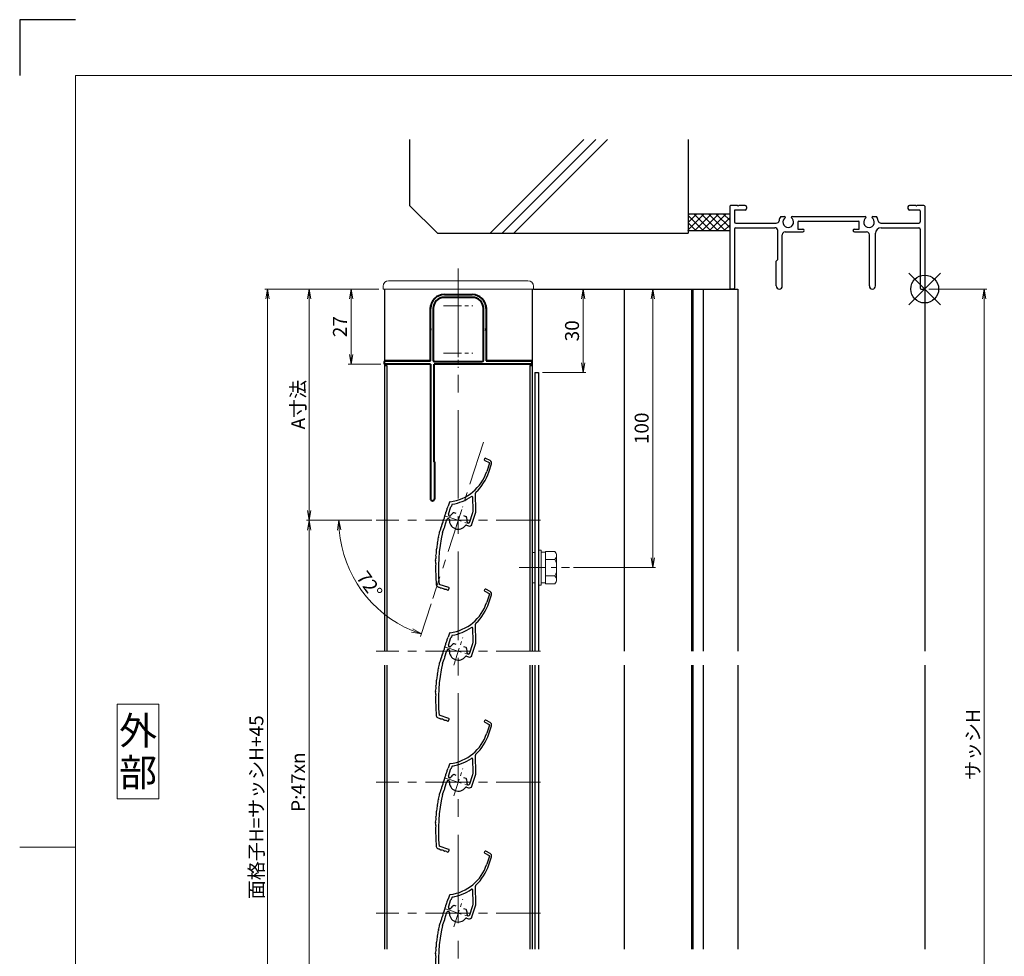
# Model space of a CAD drawing. Units: millimetres. Extents: x 0 to 1830, y 0 to 594.
# Drawn here: x 990 to 1344, y 258 to 594 of the extents above; entities that cross this region are included whole.
import ezdxf
from ezdxf.enums import TextEntityAlignment as Align

# ---------------------------------------------------------------- set-up
doc = ezdxf.new("R2010")
doc.units = ezdxf.units.MM
doc.header["$MEASUREMENT"] = 0
doc.linetypes.add('CENTER', pattern=[50.8, 31.75, -6.35, 6.35, -6.35])
doc.layers.get('Defpoints').update_dxf_attribs({"color": 252})
for name, color, linetype, lineweight in [('bracket', 141, 'Continuous', 25), ('buhin', 152, 'Continuous', 13), ('center', 2, 'CENTER', 13), ('gaikei', 104, 'Continuous', 25), ('katazai', 7, 'Continuous', 40), ('louver3', 3, 'Continuous', 25), ('moji', 7, 'Continuous', 13), ('sassi_sunpou', 211, 'Continuous', 13), ('sunpou', 201, 'Continuous', 13), ('zuwaku', 7, 'Continuous', 13)]:
    doc.layers.add(name, color=color, linetype=linetype, lineweight=lineweight)
doc.layers.add('sassi', color=61, linetype='Continuous')
doc.styles.get("Standard").update_dxf_attribs({"font": 'simplex.shx', "width": 0.8, "bigfont": 'extfont2.shx'})
doc.styles.add('style', font='txt')
doc.dimstyles.get("Standard").update_dxf_attribs({"dimtxt": 5, "dimasz": 3.5, "dimexe": 1, "dimexo": 1.5, "dimgap": 1.5, "dimtad": 1, "dimdsep": 46, "dimtxsty": 'Standard', "dimblk": 'OPEN', "dimcen": 0, "dimclrd": 256, "dimclre": 256, "dimclrt": 256, "dimazin": 2, "dimtfac": 1, "dimtmove": 0, "dimatfit": 3, "dimldrblk": 'OPEN', "dimfxl": 0, "dimtolj": 1, "dimtzin": 0, "dimlwd": -1, "dimlwe": -1, "dimarcsym": 0})
doc.dimstyles.new('standard$2', dxfattribs={"dimtxt": 5, "dimasz": 3.5, "dimexe": 1, "dimexo": 2, "dimgap": 1, "dimtad": 1, "dimdsep": 46, "dimtxsty": 'Standard', "dimblk": 'OPEN', "dimcen": 0, "dimclrd": 256, "dimclre": 256, "dimclrt": 256, "dimazin": 2, "dimtfac": 1, "dimtmove": 0, "dimatfit": 0, "dimldrblk": 'OPEN', "dimfxl": 0, "dimtolj": 1, "dimtzin": 0, "dimlwd": -1, "dimlwe": -1, "dimarcsym": 0})

# ---------------------------------------------------------------- blocks, each defined once
blk = doc.blocks.new('_Open')
at = {"color": 0, "lineweight": -2}
for p, q in [((-1, 0.17), (0, 0)), ((-1, -0.17), (0, 0)), ((0, 0), (-1, 0))]:
    blk.add_line(p, q, dxfattribs=at)
blk = doc.blocks.new('*D808')
at = {"layer": 'Defpoints', "color": 0}
for p in [(1315, 497.33), (1314.7, 170.33), (1336.31, 170.33)]:
    blk.add_point(p, dxfattribs=at)
at = {"layer": 'sassi_sunpou'}
for p, q in [((1316.5, 497.33), (1337.31, 497.33)), ((1336.31, 493.83), (1336.31, 173.83)), ((1316.2, 170.33), (1337.31, 170.33))]:
    blk.add_line(p, q, dxfattribs=at)
at = {"layer": 'sassi_sunpou', "xscale": 3.5, "yscale": 3.5, "zscale": 3.5}
for p, rotation in [((1336.31, 497.33), 90), ((1336.31, 170.33), 270)]:
    blk.add_blockref('_Open', p, dxfattribs=dict(at, rotation=rotation))
at = {"layer": 'sassi_sunpou', "insert": (1332.31, 333.83), "char_height": 5, "attachment_point": 5, "rotation": 90}
blk.add_mtext('\\A1;サッシH', dxfattribs=at)
blk = doc.blocks.new('*D809')
at = {"layer": 'Defpoints', "color": 0}
for p in [(1079, 497.33), (1120.5, 497.33), (1120.5, 125.33)]:
    blk.add_point(p, dxfattribs=at)
at = {"layer": 'sunpou'}
for p, q in [((1119, 497.33), (1078, 497.33)), ((1079, 128.83), (1079, 493.83)), ((1119, 125.33), (1078, 125.33))]:
    blk.add_line(p, q, dxfattribs=at)
at = {"layer": 'sunpou', "xscale": 3.5, "yscale": 3.5, "zscale": 3.5}
for p, rotation in [((1079, 497.33), 90), ((1079, 125.33), 270)]:
    blk.add_blockref('_Open', p, dxfattribs=dict(at, rotation=rotation))
at = {"layer": 'sunpou', "insert": (1075, 311.33), "char_height": 5, "attachment_point": 5, "rotation": 90}
blk.add_mtext('\\A1;面格子H=サッシH+45', dxfattribs=at)
blk = doc.blocks.new('*D810')
at = {"layer": 'Defpoints', "color": 0}
for p in [(1118, 414.33), (1094, 226.33), (1118, 226.33)]:
    blk.add_point(p, dxfattribs=at)
at = {"layer": 'sunpou'}
for p, q in [((1116.5, 414.33), (1093, 414.33)), ((1094, 410.83), (1094, 229.83)), ((1116.5, 226.33), (1093, 226.33))]:
    blk.add_line(p, q, dxfattribs=at)
at = {"layer": 'sunpou', "xscale": 3.5, "yscale": 3.5, "zscale": 3.5}
for p, rotation in [((1094, 414.33), 90), ((1094, 226.33), 270)]:
    blk.add_blockref('_Open', p, dxfattribs=dict(at, rotation=rotation))
at = {"layer": 'sunpou', "insert": (1090, 320.33), "char_height": 5, "attachment_point": 5, "rotation": 90}
blk.add_mtext('\\A1;P:47xn', dxfattribs=at)
blk = doc.blocks.new('*D828')
at = {"layer": 'Defpoints', "color": 0}
for p in [(1174.5, 497.33), (1176.3, 467.33), (1192.35, 467.33)]:
    blk.add_point(p, dxfattribs=at)
at = {"layer": 'sunpou'}
for p, q in [((1176, 497.33), (1193.35, 497.33)), ((1192.35, 493.83), (1192.35, 470.83)), ((1177.8, 467.33), (1193.35, 467.33))]:
    blk.add_line(p, q, dxfattribs=at)
at = {"layer": 'sunpou', "xscale": 3.5, "yscale": 3.5, "zscale": 3.5}
for p, rotation in [((1192.35, 497.33), 90), ((1192.35, 467.33), 270)]:
    blk.add_blockref('_Open', p, dxfattribs=dict(at, rotation=rotation))
at = {"layer": 'sunpou', "insert": (1188.35, 482.33), "char_height": 5, "attachment_point": 5, "rotation": 90}
blk.add_mtext('\\A1;30', dxfattribs=at)
blk = doc.blocks.new('*D829')
at = {"layer": 'Defpoints', "color": 0}
for p in [(1120.5, 497.33), (1094, 414.33), (1118, 414.33)]:
    blk.add_point(p, dxfattribs=at)
at = {"layer": 'sunpou'}
for p, q in [((1119, 497.33), (1093, 497.33)), ((1094, 493.83), (1094, 417.83)), ((1116.5, 414.33), (1093, 414.33))]:
    blk.add_line(p, q, dxfattribs=at)
at = {"layer": 'sunpou', "xscale": 3.5, "yscale": 3.5, "zscale": 3.5}
for p, rotation in [((1094, 497.33), 90), ((1094, 414.33), 270)]:
    blk.add_blockref('_Open', p, dxfattribs=dict(at, rotation=rotation))
at = {"layer": 'sunpou', "insert": (1090, 455.83), "char_height": 5, "attachment_point": 5, "rotation": 90}
blk.add_mtext('\\A1;A寸法', dxfattribs=at)
blk = doc.blocks.new('*D830')
at = {"layer": 'Defpoints', "color": 0}
for p in [(1120.5, 497.33), (1109, 470.33), (1121.2, 470.33)]:
    blk.add_point(p, dxfattribs=at)
at = {"layer": 'sunpou'}
for p, q in [((1119, 497.33), (1108, 497.33)), ((1109, 493.83), (1109, 473.83)), ((1119.7, 470.33), (1108, 470.33))]:
    blk.add_line(p, q, dxfattribs=at)
at = {"layer": 'sunpou', "xscale": 3.5, "yscale": 3.5, "zscale": 3.5}
for p, rotation in [((1109, 497.33), 90), ((1109, 470.33), 270)]:
    blk.add_blockref('_Open', p, dxfattribs=dict(at, rotation=rotation))
at = {"layer": 'sunpou', "insert": (1105, 483.83), "char_height": 5, "attachment_point": 5, "rotation": 90}
blk.add_mtext('\\A1;27', dxfattribs=at)
blk = doc.blocks.new('*D831')
at = {"layer": 'Defpoints', "color": 0}
for p in [(1174.5, 497.33), (1217.35, 497.33), (1187.42, 397.33)]:
    blk.add_point(p, dxfattribs=at)
at = {"layer": 'sunpou'}
for p, q in [((1176, 497.33), (1218.35, 497.33)), ((1217.35, 400.83), (1217.35, 493.83)), ((1188.92, 397.33), (1218.35, 397.33))]:
    blk.add_line(p, q, dxfattribs=at)
at = {"layer": 'sunpou', "xscale": 3.5, "yscale": 3.5, "zscale": 3.5}
for p, rotation in [((1217.35, 497.33), 90), ((1217.35, 397.33), 270)]:
    blk.add_blockref('_Open', p, dxfattribs=dict(at, rotation=rotation))
at = {"layer": 'sunpou', "insert": (1213.35, 447.33), "char_height": 5, "attachment_point": 5, "rotation": 90}
blk.add_mtext('\\A1;100', dxfattribs=at)
blk = doc.blocks.new('*D832')
at = {"layer": 'Defpoints', "color": 0}
for p in [(1156.62, 442.39), (1118, 414.33), (1177, 414.33), (1108.31, 396.89), (1138.38, 386.28)]:
    blk.add_point(p, dxfattribs=at)
at = {"layer": 'sunpou'}
for p, q in [((1116, 414.33), (1103.61, 414.33)), ((1137.77, 384.37), (1133.94, 372.59))]:
    blk.add_line(p, q, dxfattribs=at)
blk.add_arc((1147.5, 414.33), 42.89, 184.6764, 247.3236, dxfattribs=at)
at = {"layer": 'sunpou', "xscale": 3.5, "yscale": 3.5, "zscale": 3.5}
for p, rotation in [((1104.61, 414.33), 92.3381778300977), ((1134.24, 373.54), 339.6618221699022)]:
    blk.add_blockref('_Open', p, dxfattribs=dict(at, rotation=rotation))
at = {"layer": 'sunpou', "insert": (1115.63, 391.18), "char_height": 5, "attachment_point": 5, "rotation": 306}
blk.add_mtext('\\A1;72°', dxfattribs=at)
blk = doc.blocks.new('PRO-SE70 36開口縦断面_上')
at = {"layer": 'sassi'}
for p, q in [((-70, 29.7), (-70, 0.3)), ((-67.2, 30), (-69.7, 30)), ((-64.5, 28.35), (-68.05, 28.35)), ((-67.2, 30), (-67, 29.8)), ((-67, 29.8), (-66.8, 30)), ((-64.5, 30), (-66.8, 30)), ((-64, 29.5), (-64, 28.85)), ((-6, 29.5), (-6, 28.85)), ((-3.2, 30), (-5.5, 30)), ((-1.95, 28.35), (-5.5, 28.35)), ((-3.2, 30), (-3, 29.8)), ((-3, 29.8), (-2.8, 30)), ((-0.3, 30), (-2.8, 30)), ((0, 29.7), (0, 0.3)), ((-68.35, 28.05), (-68.35, 24.15)), ((-51.687471, 26), (-50.371715, 26)), ((-47.628285, 26), (-21.371715, 26)), ((-18.628285, 26), (-17.312529, 26)), ((-1.65, 28.05), (-1.65, 24.15)), ((-68.35, 21.5), (-68.35, 0.3)), ((-67.85, 23.65), (-53.301162, 23.65)), ((-67.85, 22), (-53.8, 22)), ((-45.5, 24.05), (-45.5, 21.5)), ((-45.5, 21.5), (-43.75, 21.5)), ((-45.2, 24.35), (-23.8, 24.35)), ((-25.25, 21.5), (-23.5, 21.5)), ((-23.5, 21.5), (-23.5, 24.05)), ((-15.698837, 23.65), (-2.15, 23.65)), ((-15.65, 22), (-2.15, 22)), ((-1.65, 21.5), (-1.65, 0.3)), ((-52.8, 10.55), (-52.8, 21)), ((-51.15, 1.1), (-51.15, 19.5)), ((-50.15, 20.5), (-43.75, 20.5)), ((-25.25, 20.5), (-20.85, 20.5)), ((-19.85, 1.1), (-19.85, 19.5)), ((-17.65, 1.1), (-17.65, 20)), ((-53.35, 10), (-52.8, 10.55)), ((-53.35, 1.1), (-53.35, 10)), ((-68.65, 0), (-69.7, 0)), ((-1.35, 0), (-0.3, 0))]:
    blk.add_line(p, q, dxfattribs=at)
for centre, radius, start, end in [((-69.7, 29.7), 0.3, 90, 180), ((-68.05, 28.05), 0.3, 90, 180), ((-64.5, 29.5), 0.5, 0, 90), ((-64.5, 28.85), 0.5, 270, 0), ((-5.5, 29.5), 0.5, 90, 180), ((-5.5, 28.85), 0.5, 180, 270), ((-1.95, 28.05), 0.3, 0, 90), ((-0.3, 29.7), 0.3, 0, 90), ((-49, 24), 3.35, 143.343595, 171.406377), ((-49, 24), 1.912402, 121.3842337, 58.6157663), ((-50.371715, 25.624119), 0.37588, 1.29389641, 90), ((-47.628285, 25.624119), 0.37588, 90, 178.70610359), ((-20, 24), 1.912402, 121.3842337, 58.6157663), ((-21.371715, 25.624119), 0.37588, 1.29389641, 90), ((-18.628285, 25.624119), 0.37588, 90, 178.70610359), ((-20, 24), 3.35, 8.593623, 36.656405), ((-67.85, 24.15), 0.5, 180, 270), ((-67.85, 21.5), 0.5, 90, 180), ((-53.8, 21), 1, 0, 90), ((-53.301162, 24.65), 1, 270, 351.406377), ((-45.2, 24.05), 0.3, 90, 180), ((-43.75, 21), 0.5, 270, 90), ((-25.25, 21), 0.5, 90, 270), ((-23.8, 24.05), 0.3, 0, 90), ((-15.65, 20), 2, 90, 180), ((-15.698837, 24.65), 1, 188.593623, 270), ((-2.15, 24.15), 0.5, 270, 0), ((-2.15, 21.5), 0.5, 0, 90), ((-50.15, 19.5), 1, 90, 180), ((-20.85, 19.5), 1, 0, 90), ((-69.7, 0.3), 0.3, 180, 270), ((-68.65, 0.3), 0.3, 270, 0), ((-52.25, 1.1), 1.1, 180, 0), ((-18.75, 1.1), 1.1, 180, 0), ((-1.35, 0.3), 0.3, 180, 270), ((-0.3, 0.3), 0.3, 270, 0)]:
    blk.add_arc(centre, radius, start, end, dxfattribs=at)
blk = doc.blocks.new('躯体縦断面_上')
at = {"layer": 'sassi'}
h = blk.add_hatch(dxfattribs=at)
h.set_pattern_fill('ANSI37', color=256, scale=15, style=0)
h.set_pattern_definition([(45, (-143.6056, -1989.9656), (-1.3258252, 1.3258252), []), (135, (-143.6056, -1989.9656), (-1.3258252, -1.3258252), [])])
h.paths.add_polyline_path([(-70, 27), (-84.999998, 27), (-84.999998, 21), (-70, 21)])
for p, q in [((-184.999998, 53.62662), (-184.999998, 30)), ((-156.028963, 20), (-122.402342, 53.62662)), ((-151.786322, 20), (-118.159702, 53.62662)), ((-147.543682, 20), (-113.917061, 53.62662)), ((-84.999998, 53.62662), (-84.999998, 20)), ((-184.999998, 30), (-174.999998, 20)), ((-84.999998, 27), (-69.999998, 27)), ((-174.999998, 20), (-84.999998, 20)), ((-84.999998, 21), (-69.999998, 21))]:
    blk.add_line(p, q, dxfattribs=at)
blk = doc.blocks.new('H-26820')
at = {"layer": 'center', "ltscale": 0.2}
for p, q in [((0, -5.25), (0, 5.25)), ((-5.25, 0), (5.25, 0)), ((0, -11.75), (0, -22.25)), ((-5.25, -17), (5.25, -17))]:
    blk.add_line(p, q, dxfattribs=at)
at = {"layer": 'katazai'}
for p, q in [((-5, 4), (5, 4)), ((5, 3), (-5, 3)), ((-10, -8.2), (-10, -1)), ((-9, -1), (-9, -19.5)), ((9, -19.5), (9, -1)), ((10, -1), (10, -8.2)), ((-10, -8.2), (-9.7, -8.5)), ((-10, -8.8), (-9.7, -8.5)), ((-10, -19.8), (-10, -8.8)), ((10, -8.2), (9.7, -8.5)), ((10, -8.8), (9.7, -8.5)), ((10, -8.8), (10, -19.8)), ((-26.5, -20.8), (-26.5, -20)), ((-26.3, -19.8), (-10, -19.8)), ((-10, -21), (-26.3, -21)), ((-10, -21), (-10, -69.25)), ((26.3, -21), (-8.65, -21)), ((-8.65, -56), (-8.65, -21)), ((-8.5, -20), (8.5, -20)), ((10, -19.8), (26.3, -19.8)), ((26.5, -20.8), (26.5, -20)), ((-8.5, -56.15), (-8.5, -69.25))]:
    blk.add_line(p, q, dxfattribs=at)
for centre, radius, start, end in [((-5, -1), 5, 90, 180), ((5, -1), 5, 0, 90), ((-5, -1), 4, 90, 180), ((5, -1), 4, 0, 90), ((-26.3, -20), 0.2, 90, 180), ((-26.3, -20.8), 0.2, 180, 270), ((-8.5, -19.5), 0.5, 180, 270), ((8.5, -19.5), 0.5, 270, 0), ((26.3, -20), 0.2, 360, 90), ((26.3, -20.8), 0.2, 270, 0), ((-8.65, -56.15), 0.15, 0, 90), ((-9.25, -69.25), 0.75, 180, 0)]:
    blk.add_arc(centre, radius, start, end, dxfattribs=at)
blk = doc.blocks.new('H-27609_k')
at = {"layer": 'center', "ltscale": 0.2}
for p, q in [((-1.61, -4.95), (1.61, 4.95)), ((-4.95, 1.61), (4.95, -1.61))]:
    blk.add_line(p, q, dxfattribs=at)
at = {"layer": 'louver3'}
for p, q in [((9.54, 21.51), (11.07, 20.7)), ((11.45, 21.4), (9.92, 22.22)), ((11.17, 20.46), (10.23, 17.56)), ((10.99, 17.32), (11.93, 20.21)), ((5.35, 3.45), (5.18, 8.31)), ((6.36, 3.26), (6.13, 9.68)), ((-3.17, 6.44), (-3.61, 5.06)), ((-3.5, 2.19), (-2.62, 4.88)), ((-2.28, 5.62), (-2.44, 5.1)), ((-4.88, -2.07), (-4.11, 0.29)), ((-3.48, 0.61), (-3.4, 0.58)), ((-3.09, 1.53), (-3.17, 1.56)), ((-0.74, 2.45), (-1.51, 2.7)), ((2.81, 1.29), (2.03, 1.55)), ((4.12, -0.6), (5.08, 2.38)), ((4.91, -1.39), (6.31, 2.92)), ((5.26, 3.24), (5.07, 2.66)), ((-5.64, -4.43), (-5.22, -3.11)), ((-5.04, -2.89), (-4.86, -2.35)), ((2.91, -1.79), (3.65, -2.03)), ((3.49, -0.92), (3.36, -0.88)), ((-7.2, -23.95), (-7.11, -23.98)), ((-3.42, -24.12), (-6.89, -23)), ((-3.48, -24.95), (-3.29, -24.38)), ((-4.25, -24.9), (-3.73, -25.07))]:
    blk.add_line(p, q, dxfattribs=at)
for centre, radius, start, end in [((9.73, 21.86), 0.4, 62, 242), ((10.98, 20.52), 1, 342, 62), ((10.98, 20.52), 0.2, 342, 62), ((-4.99, 22.51), 16, 277.4325, 342), ((-4.99, 22.51), 16.8, 312.2102, 342), ((-4.99, 22.51), 17, 279.7177, 304.789), ((4.88, 8.3), 0.3, 2, 124.789), ((6.63, 9.69), 0.5, 132.2102, 182), ((-6.51, 4.43), 2.56, 326.8107, 357.1893), ((-3.65, 4.29), 0.3, 146.8107, 177.1893), ((-6.05, 5.86), 2.56, 326.8107, 342), ((-2.88, 6.34), 0.3, 97.4325, 162), ((-2.43, 4.82), 0.2, 120.5904, 162), ((-2.63, 5.17), 0.2, 300.5904, 342), ((-2.09, 5.55), 0.2, 99.7177, 162), ((-7.9, 0.15), 2.56, 326.8107, 357.1893), ((-5.04, 0.01), 0.3, 146.8107, 177.1893), ((-7.44, 1.58), 2.56, 326.8107, 357.1893), ((-4.58, 1.44), 0.3, 146.8107, 177.1893), ((-6.98, 3), 2.56, 326.8107, 357.1893), ((-4.12, 2.86), 0.3, 146.8107, 177.1893), ((-3.64, 0.13), 0.5, 72, 162), ((-3.02, 2.03), 0.5, 162, 252), ((-3.49, 0.29), 0.3, 355.213, 72), ((0, 0), 3.2, 175.213, 323.6823), ((-2.99, 1.81), 0.3, 252, 328.787), ((0, 0), 3.2, 123.6335, 148.787), ((-1.61, 2.41), 0.3, 72, 123.6335), ((2.72, 1.01), 0.3, 20.3665, 72), ((0, 0), 3.2, 350.2132, 20.3665), ((5.26, 2.6), 0.2, 162, 203.4096), ((4.89, 2.44), 0.2, 342, 23.4096), ((5.45, 3.18), 0.2, 138.2914, 162), ((5.15, 3.45), 0.2, 318.2914, 2), ((5.36, 3.23), 1, 342, 2), ((-8.17, -2.82), 1.9, 324.9108, 359.3263), ((-5.97, -2.84), 0.3, 146.8107, 179.3263), ((-8.37, -1.28), 2.56, 326.8107, 357.1893), ((-5.51, -1.42), 0.3, 146.8107, 177.1893), ((-5.03, -3.17), 0.2, 120.5904, 162), ((-5.23, -2.83), 0.2, 300.5904, 342), ((-4.69, -2.13), 0.2, 162, 203.4096), ((-5.05, -2.29), 0.2, 342, 23.4096), ((2.82, -2.07), 0.3, 72, 143.6823), ((3.45, -0.59), 0.3, 170.2132, 252), ((3.64, -0.45), 0.5, 252, 342), ((3.96, -1.08), 1, 252, 342), ((-12.64, -6.23), 5.5, 340.0087, 359.9913), ((51.86, -17.61), 59, 167.0929, 185.2414), ((-6.64, -6.23), 0.5, 158.0087, 179.9913), ((-12.2, -3.99), 5.5, 338.0087, 357.9913), ((-6.21, -4.2), 0.5, 144.9108, 177.9913), ((-13.27, -10.76), 5.5, 344.0087, 3.9913), ((-7.29, -10.34), 0.5, 162.0087, 183.9913), ((-12.99, -8.49), 5.5, 342.0087, 1.9913), ((-7, -8.28), 0.5, 160.0087, 181.9913), ((-13.47, -13.04), 5.5, 346.0087, 5.9913), ((-7.51, -12.41), 0.5, 164.0087, 185.9913), ((-7.65, -14.49), 0.5, 166.0087, 187.9913), ((-13.59, -15.32), 5.5, 358, 7.9913), ((51.86, -17.61), 60, 178, 185.2414), ((-6.89, -23), 1, 185.2414, 252), ((-7.9, -26.41), 2.56, 56.8107, 72), ((-6.33, -24.02), 0.3, 236.8107, 267.1893), ((-6.47, -26.88), 2.56, 56.8107, 87.1893), ((-4.91, -24.48), 0.3, 236.8107, 267.1893), ((-3.48, -24.31), 0.2, 342, 72), ((-5.05, -27.34), 2.56, 72, 87.1893), ((-3.67, -24.88), 0.2, 252, 342)]:
    blk.add_arc(centre, radius, start, end, dxfattribs=at)
blk = doc.blocks.new('3KP10527')
at = {"layer": 'buhin'}
for p, q in [((25, 9), (-25, 9)), ((-27, 7), (-27, 6)), ((-27, 6), (27, 6)), ((-26.5, 6), (-26.5, -19.5)), ((-5, 4.1), (5, 4.1)), ((26.5, -19.5), (26.5, 6)), ((27, 6), (27, 7)), ((-10.2, -19.5), (-10.2, -1.1)), ((10.2, -1.1), (10.2, -19.5)), ((-26.5, -19.5), (-10.2, -19.5)), ((10.2, -19.5), (26.5, -19.5))]:
    blk.add_line(p, q, dxfattribs=at)
for centre, radius, start, end in [((-25, 7), 2, 90, 180), ((25, 7), 2, 0, 90), ((-5, -1.1), 5.2, 90, 180), ((5, -1.1), 5.2, 360, 90)]:
    blk.add_arc(centre, radius, start, end, dxfattribs=at)
blk = doc.blocks.new('M6upset_v')
at = {"layer": 'buhin'}
for p, q in [((0, -6.299997), (0, 6.299997)), ((0, 6.299997), (1, 6.299997)), ((1, -6.299997), (1, 6.300003)), ((2.5, 5.500003), (1, 5.500003)), ((2.5, 5.499997), (1, 5.499997)), ((2.5, -5.773499), (2.5, 5.773506)), ((5.889957, 5.773506), (2.5, 5.773506)), ((2.798177, 5.773506), (2.5, 5.773506)), ((5.889957, 5.773506), (6.306624, 5.051818)), ((5.889957, 2.886755), (6.306624, 3.608442)), ((6.221069, 5.200003), (6.306624, 5.051818)), ((6.5, -4.330124), (6.5, 4.33013)), ((5.889957, 2.886755), (2.5, 2.886755)), ((5.889957, 2.886755), (6.293885, 2.187131)), ((5.889957, -2.886748), (2.5, -2.886748)), ((5.889957, -2.886748), (6.293885, -2.187125)), ((5.889957, -2.886748), (6.306624, -3.608436)), ((1, -6.299997), (0, -6.299997)), ((2.5, -5.499997), (1, -5.499997)), ((5.889957, -5.773499), (2.5, -5.773499)), ((5.889957, -5.773499), (6.306624, -5.051812))]:
    blk.add_line(p, q, dxfattribs=at)
for centre, radius, start, end in [((5.056624, 4.33013), 1.443376, 330, 30), ((4.961538, 1.417901), 1.538462, 0, 30), ((4.961538, -1.417894), 1.538462, 330, 0), ((5.056624, -4.330124), 1.443376, 330, 30)]:
    blk.add_arc(centre, radius, start, end, dxfattribs=at)
blk = doc.blocks.new('A$C7BD0644D')
at = {"layer": 'buhin'}
blk.add_lwpolyline([(-1, -5.4), (0, -5.4), (0, 5.4), (-1, 5.4)], close=True, dxfattribs=at)
blk = doc.blocks.new('A$C1A732B3D')
at = {"layer": 'Defpoints'}
for p, q in [((5.66, -5.66), (-5.66, 5.66)), ((-5.66, -5.66), (5.66, 5.66))]:
    blk.add_line(p, q, dxfattribs=at)
blk.add_circle((0, 0), 5, dxfattribs=at)
blk = doc.blocks.new('A-3_p')
at = {"layer": 'Defpoints'}
blk.add_blockref('A$C1A732B3D', (325, 497.33), dxfattribs=at)

msp = doc.modelspace()

# ---------------------------------------------------------------- linework, layer by layer
at = {"layer": 'bracket'}
for p, q in [((1174.5, 497.3324014), (1247.91704528, 497.3324014)), ((1207.11149969, 497.3324014), (1207.11149969, 367.3323964)), ((1231.27317703, 497.3324014), (1231.27317703, 367.3323964)), ((1231.7731729, 497.3324014), (1231.7731729, 367.3323964)), ((1235.47421222, 497.3324014), (1235.47421222, 367.3323964)), ((1247.91704528, 497.3324014), (1247.91704528, 367.3323964)), ((1175.00000296, 467.3324014), (1175.00000296, 367.3323964)), ((1175.00000296, 467.3324014), (1176.30000296, 467.3324014)), ((1176.30000296, 467.3324014), (1176.30000296, 367.3323964)), ((1175.00000296, 362.3323964), (1175.00000296, 260.3323964)), ((1176.30000296, 362.3323964), (1176.30000296, 260.3323964)), ((1207.11149969, 362.3323964), (1207.11149969, 260.3323964)), ((1231.27317703, 362.3323964), (1231.27317703, 260.3323964)), ((1231.7731729, 362.3323964), (1231.7731729, 260.3323964)), ((1235.47421222, 362.3323964), (1235.47421222, 260.3323964)), ((1247.91704528, 362.3323964), (1247.91704528, 260.3323964))]:
    msp.add_line(p, q, dxfattribs=at)
at = {"layer": 'center'}
msp.add_line((1147.49999998, 117.3324014), (1147.50000136, 505.3324014), dxfattribs=at)
at = {"layer": 'center', "ltscale": 0.5}
for p, q in [((1156.61600236, 442.38856862), (1138.3839997, 386.27623415)), ((1177.00000103, 414.3324014), (1118.00000103, 414.3324014)), ((1177.00000137, 367.3324014), (1118.00000137, 367.3324014)), ((1177.00000068, 320.3324014), (1118.00000068, 320.3324014)), ((1177.00000137, 273.3324014), (1118.00000137, 273.3324014))]:
    msp.add_line(p, q, dxfattribs=at)
at = {"layer": 'center', "ltscale": 0.3}
msp.add_line((1169.38189096, 397.33241761), (1187.41811496, 397.33241761), dxfattribs=at)
at = {"layer": 'Defpoints', "color": 252}
msp.add_lwpolyline([(1010, 594), (990, 594), (990, 574)], dxfattribs=at)
at = {"layer": 'gaikei'}
for p, q in [((1121, 497.33240661), (1121, 367.3323934)), ((1174, 497.33240661), (1174, 367.3323934)), ((1121, 469.83240679), (1121.8, 469.83240679)), ((1121.8, 469.83240679), (1121.8, 367.3323934)), ((1173.2, 469.83240679), (1173.2, 367.3323934)), ((1173.2, 469.83240679), (1174, 469.83240679)), ((1121, 362.3323964), (1121, 260.3323934)), ((1121.8, 362.3323964), (1121.8, 260.3323934)), ((1173.2, 362.3323964), (1173.2, 260.3323934)), ((1174, 362.3323964), (1174, 260.3323934))]:
    msp.add_line(p, q, dxfattribs=at)
at = {"layer": 'sassi'}
for p, q in [((1314.999998, 497.6324014), (1314.999998, 367.3323964)), ((1314.999998, 362.3323964), (1314.999998, 260.3323964))]:
    msp.add_line(p, q, dxfattribs=at)
at = {"layer": 'zuwaku'}
msp.add_line((1010, 297), (990, 297), dxfattribs=at)
for points in [[(1010, 574), (1810, 574), (1810, 20), (1010, 20)], [(1025, 314.3324014), (1040, 314.3324014), (1040, 348.3324014), (1025, 348.3324014)]]:
    msp.add_lwpolyline(points, close=True, dxfattribs=at)

# ---------------------------------------------------------------- block references
at = {"layer": 'sunpou'}
for name, p in [('A-3_p', (990, 0)), ('3KP10527', (1147.50000131, 491.3324014)), ('H-26820', (1147.50000131, 491.3324014)), ('H-27609_k', (1147.50000037, 414.3324014)), ('M6upset_v', (1176.30000296, 397.33241611)), ('A$C7BD0644D', (1175.00000296, 397.33241611)), ('H-27609_k', (1147.50000037, 367.3324014)), ('H-27609_k', (1147.50000037, 320.3324014)), ('H-27609_k', (1147.50000037, 273.3324014))]:
    msp.add_blockref(name, p, dxfattribs=at)
at = {"layer": 'zuwaku'}
for name in ['躯体縦断面_上', 'PRO-SE70 36開口縦断面_上']:
    msp.add_blockref(name, (1314.999998, 497.3324014), dxfattribs=at)

# ---------------------------------------------------------------- texts
at = {"layer": 'moji', "style": 'style'}
for s, p in [('外', (1032.5, 338.8324014)), ('部', (1032.5, 323.8324014))]:
    msp.add_text(s, height=10, dxfattribs=at).set_placement(p, align=Align.MIDDLE_CENTER)

# ---------------------------------------------------------------- dimensions: what is measured, and where the dimension line sits
at = {"layer": 'sassi_sunpou'}
dim = msp.add_linear_dim(base=(1336.3078565, 170.3324014), p1=(1314.999998, 497.3324014), p2=(1314.699998, 170.3324014), angle=90, text='サッシH', dimstyle='Standard', override={"dimtxt": 5}, dxfattribs=at)
dim.commit()
dim.dimension.update_dxf_attribs({"geometry": '*D808', "text_midpoint": (1336.3078565, 333.8324014), "dimtype": 160})
at = {"layer": 'sunpou'}
for base, p1, p2, text, picture, middle in [((1079, 497.3324014), (1120.5, 125.3324014), (1120.5, 497.3324014), '面格子H=サッシH+45', '*D809', (1075, 311.3324014)), ((1094, 414.3324014), (1120.5, 497.3324014), (1118.00000103, 414.3324014), 'A寸法', '*D829', (1090, 455.8324014)), ((1094, 226.3324014), (1118.00000103, 414.3324014), (1118.00000032, 226.3324014), 'P:47xn', '*D810', (1090, 320.3324014))]:
    dim = msp.add_linear_dim(base=base, p1=p1, p2=p2, angle=90, text=text, dimstyle='Standard', override={"dimtxt": 5}, dxfattribs=at)
    dim.commit()
    dim.dimension.update_dxf_attribs({"geometry": picture, "text_midpoint": middle})
for base, p1, p2, override, picture, middle in [((1109, 470.3324013976), (1120.5, 497.3324013966), (1121.2, 470.3324013976), {"dimtxt": 5, "dimdec": 8}, '*D830', (1105, 483.8324013971)), ((1217.34615239, 497.3324034), (1187.41811696, 397.33241611), (1174.5, 497.3324034), {"dimtxt": 5}, '*D831', (1213.34615239, 447.33240975))]:
    dim = msp.add_linear_dim(base=base, p1=p1, p2=p2, angle=90, dimstyle='Standard', override=override, dxfattribs=at)
    dim.commit()
    dim.dimension.update_dxf_attribs({"geometry": picture, "text_midpoint": middle})
dim = msp.add_linear_dim(base=(1192.3472814, 467.3324014), p1=(1174.5, 497.3324014), p2=(1176.30000296, 467.3324014), angle=90, dimstyle='Standard', dxfattribs=at)
dim.commit()
dim.dimension.update_dxf_attribs({"geometry": '*D828', "text_midpoint": (1188.3472814, 482.3324014)})
dim = msp.add_angular_dim_2l(base=(1108.31373747, 396.88555279), line1=((1156.61600236, 442.38856862), (1138.3839997, 386.27623415)), line2=((1177.00000102, 414.3324014), (1118.00000102, 414.3324014)), dimstyle='standard$2', dxfattribs=at)
dim.commit()
dim.dimension.update_dxf_attribs({"geometry": '*D832', "text_midpoint": (1115.62901462, 391.17677436)})

doc.saveas('drawing.dxf')
